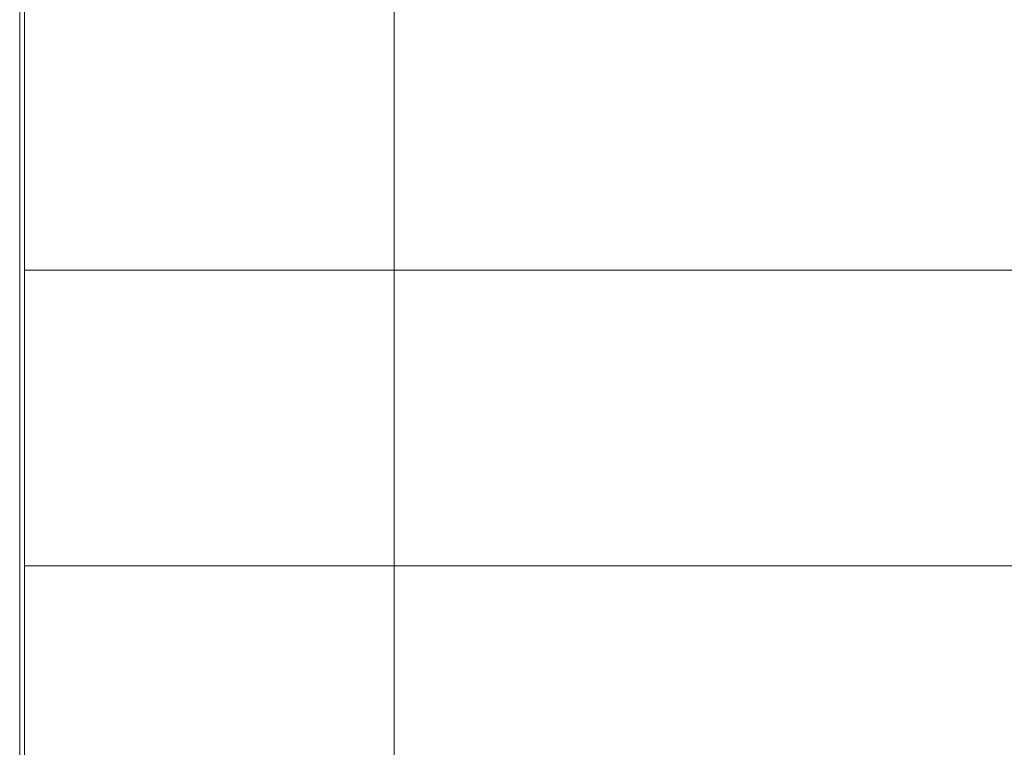
# Model space of a CAD drawing. Units: inches. Extents: x -0.1 to 11.1, y -0.1 to 8.6.
# Drawn here: x 0.2 to 1.1, y 1.2 to 1.8 of the extents above; entities that cross this region are included whole.
import ezdxf

# ---------------------------------------------------------------- set-up
doc = ezdxf.new("R2010")
doc.units = ezdxf.units.IN
doc.header["$MEASUREMENT"] = 0
doc.layers.add('Trimetric', color=7, linetype='CONTINUOUS', true_color=0xffffff)

msp = doc.modelspace()

# ---------------------------------------------------------------- linework, layer by layer
at = {"layer": 'Trimetric', "color": 7, "linetype": 'Continuous', "lineweight": 18}
for p, q in [((0.24974, 8.25), (0.24974, 0.25)), ((0.25392, 1.87426), (0.25392, 1.62426)), ((0.56642, 1.87426), (0.56642, 1.62426)), ((0.25392, 1.62426), (0.25392, 1.37426)), ((0.25392, 1.62426), (0.56642, 1.62426)), ((0.56642, 1.62426), (1.12892, 1.62426)), ((0.56642, 1.62426), (0.56642, 1.37426)), ((0.25392, 1.37426), (0.25392, 1.12426)), ((0.25392, 1.37426), (0.56642, 1.37426)), ((0.56642, 1.37426), (1.12892, 1.37426)), ((0.56642, 1.37426), (0.56642, 1.12426))]:
    msp.add_line(p, q, dxfattribs=at)

doc.saveas('drawing.dxf')
